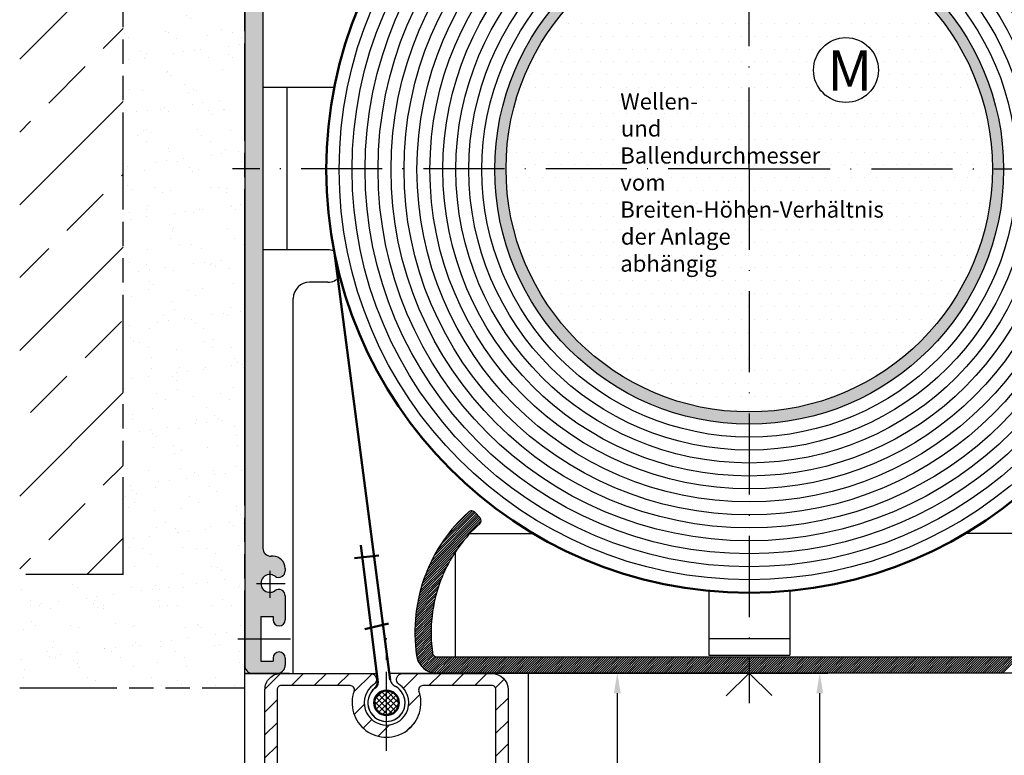
# Model space of a CAD drawing. Units: millimetres. Extents: x 376 to 837, y 611 to 2381.
# Drawn here: x 410 to 532, y 1910 to 2001 of the extents above; entities that cross this region are included whole.
import ezdxf

# ---------------------------------------------------------------- set-up
doc = ezdxf.new("R2010")
doc.units = ezdxf.units.MM
for name, pattern in [('AM_DIN_G_W050', [13.75, 9.75, -1.5, 1, -1.5]), ('AM_ISO08W050', [18, 12, -1.5, 3, -1.5]), ('AM_ISO09W050', [22.5, 12, -1.5, 3, -1.5, 3, -1.5]), ('GEN3', [6.25, 5, -1.25]), ('GEN7', [15, 10, -2.5, 0, -2.5])]:
    doc.linetypes.add(name, pattern=pattern)
for name, color, linetype in [('002937-0', 7, 'Continuous'), ('002937-5', 3, 'Continuous'), ('002942-7', 4, 'GEN7'), ('010344-5', 3, 'Continuous'), ('010344-8', 1, 'Continuous'), ('01427J-0', 7, 'Continuous'), ('01450J-0', 7, 'Continuous'), ('01452J-0', 7, 'Continuous'), ('01467J-0', 7, 'Continuous'), ('02938-0', 7, 'Continuous'), ('02943-0', 7, 'Continuous'), ('10146-0', 7, 'Continuous'), ('10147-0', 7, 'Continuous'), ('10147-7', 4, 'GEN7'), ('10213-0', 7, 'Continuous'), ('10213-3', 6, 'GEN3')]:
    doc.layers.add(name, color=color, linetype=linetype)
for name, color, linetype, lineweight in [('AM_0', 7, 'Continuous', 50), ('AM_11', 3, 'AM_ISO09W050', 25), ('AM_4', 3, 'Continuous', 25), ('AM_5', 3, 'Continuous', 25), ('AM_7', 4, 'AM_ISO08W050', 25), ('AM_8', 1, 'Continuous', 25)]:
    doc.layers.add(name, color=color, linetype=linetype, lineweight=lineweight)
doc.styles.get("Standard").update_dxf_attribs({"font": 'isocp.shx'})

msp = doc.modelspace()

# ---------------------------------------------------------------- hatches: boundary and pattern name
h = msp.add_hatch()
h.set_pattern_fill('_USER', color=1, scale=2, angle=45, style=0, pattern_type=0)
h.set_pattern_definition([(45, (-135.9292627646348, 1638.77285330017), (-1.414213562373094, 1.414213562373094), [])])
h.paths.add_polyline_path([(453.8533327517921, 1918.709182613454, 0.7342378347435852), (453.4247613232205, 1920.074671468441), (442.4247613232203, 1920.07467146844, 0.4142135623730951), (440.4247613232205, 1918.074671468439), (440.4247613232223, 1895.412643955869, 0.3639702342661808), (442.0774649678882, 1893.443028449846), (452.6316815661489, 1891.582035303329, 0.0436609429087625), (452.7185056549829, 1891.574439179835), (453.2247613232216, 1891.574439179836, 0.414213562372829), (453.8247613232218, 1892.174439179835), (453.8247613232218, 1892.474439179835, 0.4142135623728287), (453.2247613232216, 1893.074439179836), (452.6747613232211, 1893.074439179836), (452.6747613232211, 1894.574439179836), (458.1747613232212, 1894.574439179836), (458.1747613232212, 1893.074439179836), (457.6247613232212, 1893.074439179836, 0.4142135623728287), (457.0247613232218, 1892.474439179836), (457.0247613232218, 1892.174439179836, 0.414213562372829), (457.6247613232212, 1891.574439179836), (458.1310169914599, 1891.574439179836, 0.0436609429087592), (458.2178410802938, 1891.582035303329), (468.7720576785517, 1893.443028449844, 0.36397023426643), (470.4247613232213, 1895.412643955869), (470.4247613232205, 1918.074671468439, 0.4142135623730951), (468.4247613232201, 1920.074671468439), (457.4247613232205, 1920.074671468441, 0.7342378347434602), (456.9961898946488, 1918.709182613454, -3.186140661634333)])
h.paths.add_polyline_path([(451.4303146046581, 1917.903905013359, 1.427360350481519), (459.4192080417824, 1917.903905013358, -0.5204023242571953), (459.8891429498491, 1918.574671468439), (468.4247613232249, 1918.574671468439, -0.4142135623731699), (468.9247613232248, 1918.074671468439), (468.9247613232232, 1910.702390145173), (468.9247613232212, 1895.412643955869, -0.3639702342659629), (468.5115854120526, 1894.920240079364), (460.2615854120553, 1893.465542488515, -0.4663076581575581), (459.6747613232213, 1893.957946365024), (459.6747613232213, 1895.574439179836, 0.4142135623730951), (459.1747613232213, 1896.074439179836), (451.6747613232213, 1896.074439179836, 0.4142135623730951), (451.1747613232213, 1895.574439179836), (451.1747613232213, 1893.957946365024, -0.466307658155074), (450.5879372343883, 1893.465542488518), (442.3379372343898, 1894.920240079364, -0.3639702342659323), (441.9247613232232, 1895.412643955869), (441.9247613232205, 1897.702390145173), (441.9247613232191, 1918.07467146844, -0.4142135623731449), (442.4247613232191, 1918.574671468441), (450.9603796965913, 1918.574671468441, -0.520402324256324)], flags=16)
at = {"layer": 'AM_8'}
h = msp.add_hatch(dxfattribs=at)
h.set_pattern_fill('AR-SAND', color=256, scale=0.1)
h.set_pattern_definition([(37.5, (0, 0), (-0.1600031295984046, 4.89413237329342), [0, -3.860799999999997, 0, -4.318, 0, -4.1275]), (7.499999999999999, (0, 0), (4.495232831380026, 7.168251005683542), [0, -2.0828, 0, -3.4798, 0, -1.333499999999999]), (327.5, (-3.1242, 0), (7.909923702414577, 0.0143718467854576), [0, -1.27, 0, -4.572, 0, -5.968999999999997]), (317.5, (-3.1242, 0), (7.635564524722973, 2.229293232572163), [0, -0.635, 0, -2.997199999999999, 0, -3.428999999999998])])
h.paths.add_polyline_path([(437.9246887816941, 2035.57467146844), (437.9246887842703, 2059.561746286231), (422.9246887842751, 2059.561746286231), (422.9246887842752, 2016.338906809396), (437.9246887816941, 2016.338906809396)])
h.paths.add_polyline_path([(437.924688784272, 2007.338906809396), (422.9246887842752, 2007.338906809396), (422.9246887842758, 1932.277622414181), (410.16545381308, 1932.277622414181), (410.16545381308, 1918.284782730357), (437.9246887842748, 1918.284782730357)])
h = msp.add_hatch(color=256, dxfattribs=at)
edge = h.paths.add_edge_path()
edge.add_arc((440.8690932034978, 2031.124671468441), 0.9999999999999662, 278.7890975085474, 293.9284545181479)
edge.add_line((441.2746887816943, 2030.210618829395), (441.2746887816943, 2032.305007470672))
edge.add_arc((440.7867030003353, 2031.432155892687), 1.000000000000005, 60.79172141140786, 76.56310985113025)
edge.add_arc((441.274688781695, 2033.474671468439), 1.10000000000054, 179.9999999999675, 256.56310985112907, ccw=False)
edge.add_line((440.1746887816945, 2033.47467146844), (437.9246887842753, 2033.47467146844))
edge.add_line((437.9246887842753, 2033.47467146844), (437.9246887842751, 1982.32467146844))
edge.add_line((437.9246887842751, 1982.32467146844), (440.1746887816949, 1982.32467146844))
edge.add_line((440.1746887816949, 1982.32467146844), (440.1746887816941, 2029.148156519702))
edge.add_arc((441.1746887816943, 2029.148156519702), 1, 98.78909750856019, 180, ccw=False)
edge = h.paths.add_edge_path()
edge.add_arc((472.0921165394837, 2005.867733181189), 12.963, 145.5693472714346, 179.0463597224078)
h = msp.add_hatch(color=256, dxfattribs=at)
edge = h.paths.add_edge_path()
edge.add_arc((500.1746887816941, 1982.215416351911), 31.39074488347171, 90, 270)
edge.add_line((500.1746887816941, 1950.82467146844), (500.1746887816941, 1952.32467146844))
edge.add_arc((500.1746887816941, 1982.32467146844), 30, 90, 270, ccw=False)
edge.add_line((500.1746887816941, 2012.32467146844), (500.1746887816941, 2013.606161235383))
h = msp.add_hatch(color=256, dxfattribs=at)
edge = h.paths.add_edge_path()
edge.add_arc((500.1746887816941, 1982.215416351911), 31.39074488347171, 270, 450)
edge.add_line((500.1746887816941, 2013.606161235383), (500.1746887816941, 2012.32467146844))
edge.add_arc((500.1746887816941, 1982.32467146844), 30, -90, 90, ccw=False)
edge.add_line((500.1746887816941, 1952.32467146844), (500.1746887816941, 1950.82467146844))
h = msp.add_hatch(dxfattribs=at)
h.set_pattern_fill('DOTS', color=256)
h.set_pattern_definition([(0, (0, 0), (0.79375, 1.587499999999999), [0, -1.587499999999999])])
h.paths.add_polyline_path([(500.1746887816941, 2012.32467146844, 0.4142135623730951), (470.174688781694, 1982.32467146844), (500.1746887816941, 1982.32467146844)])
h.paths.add_polyline_path([(500.1746887816941, 2012.32467146844), (500.1746887816941, 1982.32467146844), (530.174688781694, 1982.32467146844, 0.4142135623730951)])
h.paths.add_polyline_path([(516.1107961960714, 1994.495590682692, -1), (508.1107961960714, 1994.495590682692, -1)], flags=16)
h.paths.add_polyline_path([(530.174688781694, 1982.32467146844), (500.1746887816941, 1982.32467146844), (500.1746887816941, 1952.32467146844, 0.4142135623730951)])
h.paths.add_polyline_path([(500.1746887816941, 1982.32467146844), (470.174688781694, 1982.32467146844, 0.4142135623730951), (500.1746887816941, 1952.32467146844)])
h.paths.add_polyline_path([(509.4398273044823, 1991.066240525166), (514.6898273044825, 1991.066240525166), (514.6898273044825, 1997.816240525166), (509.4398273044823, 1997.816240525166)], flags=24)
h = msp.add_hatch(color=256, dxfattribs=at)
edge = h.paths.add_edge_path()
edge.add_line((442.4892706332816, 1932.020248194704), (442.5496887816944, 1932.055130628954))
edge.add_arc((442.1746887816943, 1932.704649681793), 0.7499999999999877, 300.0000000000005, 359.9999999999978)
edge.add_line((442.9246887816945, 1932.704649681793), (442.9246887816945, 1933.02467146844))
edge.add_arc((441.4246887816942, 1933.02467146844), 1.5, 0, 90)
edge.add_line((441.4246887816942, 1934.52467146844), (441.1746887816943, 1934.52467146844))
edge.add_arc((441.1746887816947, 1935.524671468439), 0.9999999999996587, 179.9999999999675, 269.99999999996743, ccw=False)
edge.add_line((440.1746887816951, 1935.52467146844), (440.1746887816949, 1982.32467146844))
edge.add_line((440.1746887816949, 1982.32467146844), (437.9246887842751, 1982.32467146844))
edge.add_line((437.9246887842751, 1982.32467146844), (437.9246887842748, 1924.32467146844))
edge.add_line((437.9246887842748, 1924.32467146844), (439.9246887816941, 1924.32467146844))
edge.add_line((439.9246887816943, 1924.32467146844), (439.9246887816943, 1927.07467146844))
edge.add_line((439.9246887816943, 1927.07467146844), (441.4246887816942, 1927.07467146844))
edge.add_line((441.4246887816942, 1927.07467146844), (441.4246887816942, 1926.67467146844))
edge.add_arc((442.1746887816943, 1926.67467146844), 0.75, 180, 360)
edge.add_line((442.9246887816945, 1926.67467146844), (442.9246887816951, 1929.644693255087))
edge.add_arc((442.1746887816949, 1929.644693255087), 0.75, 0, 60)
edge.add_line((442.5496887816946, 1930.294212307926), (442.4892706332816, 1930.329094742176))
edge.add_arc((442.1142706332816, 1929.679575689337), 0.7499999999999916, 59.99999999999461, 126.0834655781605)
edge.add_arc((441.0246887816946, 1931.17467146844), 1.099999999999903, 53.91653442183332, 306.08346557811535, ccw=False)
edge.add_arc((442.1142706332823, 1932.669767247543), 0.7499999999999322, 233.9165344218856, 299.9999999999849)
h = msp.add_hatch(color=256, dxfattribs=at)
edge = h.paths.add_edge_path()
edge.add_line((438.9246887816943, 1920.07467146844), (441.9246887816943, 1920.07467146844))
edge.add_arc((441.9246887816943, 1921.07467146844), 1, 270, 360)
edge.add_line((442.9246887816945, 1921.07467146844), (442.9246887816945, 1921.97467146844))
edge.add_arc((442.1746887816943, 1921.97467146844), 0.75, 0, 180)
edge.add_line((441.4246887816942, 1921.97467146844), (441.4246887816942, 1921.57467146844))
edge.add_line((441.4246887816942, 1921.57467146844), (439.9246887816943, 1921.57467146844))
edge.add_line((439.9246887816943, 1921.57467146844), (439.9246887816943, 1924.32467146844))
edge.add_line((439.9246887816943, 1924.32467146844), (437.9246887842748, 1924.32467146844))
edge.add_line((437.9246887842748, 1924.32467146844), (437.9246887842748, 1921.074599628843))
edge.add_arc((438.9246887816943, 1921.07467146844), 1, 180.0041161057061, 270)

# ---------------------------------------------------------------- linework, layer by layer
for p, q in [((440.1746887816941, 2029.148156519702), (440.1746887816951, 1935.52467146844)), ((443.9246887816953, 1920.07467146844), (443.9246887816953, 1966.32467146844)), ((466.3767613267419, 1939.921361453012), (466.9714707007845, 1939.247024407551)), ((463.9246887816931, 1922.124498756348), (463.9246887816929, 1935.071247941541)), ((461.6062532510538, 1922.124498756349), (479.174688781694, 1922.124498756349)), ((479.174688781694, 1922.124498756349), (513.1746887816931, 1922.124498756349)), ((513.1746887816935, 1922.124498756349), (521.1746887816939, 1922.124498756349)), ((521.174688781694, 1922.124498756349), (549.8246887816892, 1922.124498756349)), ((440.7748471428783, 1920.07467146844), (454.2376995539438, 1920.07467146844)), ((440.7748471428783, 1920.07467146844), (443.4429346182461, 1920.07467146844)), ((443.4429346182461, 1920.07467146844), (440.7748471428783, 1920.07467146844)), ((443.4429346182461, 1920.07467146844), (440.7748471428783, 1920.07467146844)), ((472.924688781694, 1920.07467146844), (455.7873739808838, 1920.07467146844)), ((459.481432846756, 1920.07467146844), (462.9246887816951, 1920.07467146844)), ((555.9267613267453, 1920.12449875635), (461.6062532510538, 1920.12449875635)), ((450.9603796965913, 1918.574671468441), (442.4247613232191, 1918.574671468441)), ((468.4247613232249, 1918.574671468439), (459.8891429498491, 1918.574671468439)), ((441.9247613232191, 1918.07467146844), (441.9247613232228, 1895.412643955869)), ((468.9247613232232, 1910.702390145173), (468.9247613232248, 1918.074671468439)), ((441.9247613232188, 1914.269785354116), (441.9247613232212, 1910.702390145172)), ((468.9247613232212, 1895.412643955869), (468.9247613232232, 1910.702390145173))]:
    msp.add_line(p, q)
at = {"linetype": 'ByBlock'}
msp.add_line((437.9246887816941, 1920.07467146844), (440.7748471428783, 1920.07467146844), dxfattribs=at)
msp.add_lwpolyline([(440.4247613232223, 1895.412643955869), (440.4247613232205, 1918.074671468439, -0.4142135623730951), (442.4247613232203, 1920.07467146844), (453.4247613232205, 1920.074671468441, -0.7342378347435852), (453.8533327517921, 1918.709182613454, 3.186140661634615), (456.9961898946488, 1918.709182613454, -0.7342378347432984), (457.4247613232205, 1920.074671468441), (468.4247613232201, 1920.074671468439, -0.4142135623730951), (470.4247613232205, 1918.074671468439), (470.4247613232213, 1895.412643955869, -0.36397023426643)], format="xyb")
for centre, radius in [((500.1746887816941, 1982.215416351911), 31.39074488347171), ((500.1746887816941, 1982.32467146844), 30)]:
    msp.add_circle(centre, radius)
for centre, radius, start, end in [((445.9246887816954, 1966.32467146844), 2, 90, 180), ((478.9267613267453, 1925.124498756353), 20.00000000000296, 132.0750220508543, 158.8992736330888), ((465.9267613267418, 1939.524498756352), 0.6000000000012454, 41.40962210933682, 132.0750220509163), ((466.5964707007845, 1938.916305493668), 0.5000000000000667, 311.7976732244244, 41.40962210928381), ((478.9267613267453, 1925.124498756352), 18.00000000000299, 131.7976732244176, 156.4212216834866), ((478.9267613267453, 1925.124498756353), 20.00000000000296, 158.8992736330888, 188.2132107017495), ((478.9267613267453, 1925.124498756352), 18.00000000000299, 156.4212216834866, 158.8992736330621), ((478.9267613267453, 1925.124498756352), 18.00000000000299, 158.8992736330621, 188.2132107017495), ((461.6062532510548, 1922.62449875635), 2.499999999999772, 188.2132107017362, 255.3670526511487), ((461.6062532510548, 1922.62449875635), 0.5000000000008396, 188.2132107017362, 248.5661909279102), ((461.6062532510548, 1922.62449875635), 0.5000000000008396, 248.5661909279102, 269.9999999998958), ((461.6062532510548, 1922.62449875635), 2.499999999999772, 255.3670526511566, 256.0884395134282), ((461.6062532510548, 1922.62449875635), 2.499999999999772, 256.0884395134282, 270), ((442.4247613232191, 1918.07467146844), 0.5, 90, 180.000000000013), ((450.9603796965913, 1918.07467146844), 0.5000000000004265, 340.0297052151706, 90), ((455.4246887816931, 1916.45239014517), 2.300000000000018, 128.4785441730456, 63.7836589198364), ((455.4247613232205, 1916.45239014517), 2.300000000000018, 128.4785441730456, 67.47408311401588), ((456.8825025170617, 1919.412927108794), 1, 187.4558493722354, 243.7836589198364), ((459.8891429498482, 1918.074671468439), 0.4999999999995455, 89.9999999998567, 199.970294784678), ((468.4247613232249, 1918.074671468439), 0.5, 359.999999999987, 90), ((455.4247613232202, 1916.452390145172), 4.249999999999879, 160.0297052151694, 19.97029478483052)]:
    msp.add_arc(centre, radius, start, end)
at = {"layer": '002937-5', "transparency": 16777216}
for p, q in [((470.924761323222, 1920.124671468434), (509.8847849896854, 1920.124671468434)), ((508.8847849896851, 1805.474873540336), (508.8847849896851, 1917.624671468434))]:
    msp.add_line(p, q, dxfattribs=at)
msp.add_solid([(508.4681183230187, 1917.624671468434), (509.3014516563521, 1917.624671468434), (508.8847849896851, 1920.124671468434)], dxfattribs=at)
at = {"layer": '002942-7'}
for q in [(500.1746887816941, 2046.756664145553), (436.4271348002001, 1982.32467146844), (500.1746887816941, 1918.541322728992), (563.9222427631883, 1982.32467146844)]:
    msp.add_line((500.1746887816941, 1982.32467146844), q, dxfattribs=at)
at = {"layer": '010344-5'}
msp.add_line((440.1746887816941, 1994.82467146844), (440.1746887816941, 1969.82467146844), dxfattribs=at)
at = {"layer": '010344-8'}
for p, q in [((460.1341263987012, 1931.968245717001), (467.0962722440683, 1938.930391562368)), ((460.306014067638, 1932.422976098413), (467.0365967046476, 1939.153558735422)), ((460.5000430075635, 1932.899847750813), (466.9132433144612, 1939.313048057711)), ((460.7207002427752, 1933.403347698499), (466.7806955920894, 1939.463343047814)), ((460.9743126058857, 1933.939802774084), (466.6481478697185, 1939.613638037917)), ((461.2703231490177, 1934.518656029691), (466.5156001473476, 1939.763933028021)), ((461.6240018794076, 1935.155177472555), (466.3830524249767, 1939.914228018125)), ((462.0632555023523, 1935.877273807975), (466.228871599482, 1940.042889905105)), ((462.6513178182665, 1936.748178836363), (466.020301428229, 1940.117162446325)), ((463.6340320080186, 1938.013735738589), (465.7004966513635, 1940.080200381935)), ((459.9810593885424, 1931.532335994369), (465.1100299804855, 1936.661306586312)), ((459.8442729019518, 1931.112706795302), (464.1857284606238, 1935.454162353974)), ((459.7217716411313, 1930.707362822008), (463.63618524876, 1934.621776429636)), ((459.5135103349697, 1929.933416090897), (462.901390460632, 1933.321296216559)), ((459.6119538811207, 1930.314702349522), (463.2280827854008, 1933.930831253802)), ((459.2763844842061, 1928.847762102709), (462.1982910976623, 1931.769668716165)), ((459.346571463928, 1929.200791794906), (462.398232205678, 1932.252452536656)), ((459.4253542139768, 1929.56241725743), (462.629608220743, 1932.766671264196)), ((459.1111455112486, 1927.833994992328), (461.7350542852891, 1930.457903766368)), ((459.1592141404658, 1928.16490633402), (461.8704127722899, 1930.876104965844)), ((459.2141251133667, 1928.502660019395), (462.0237728341971, 1931.312307740225)), ((459.0037884477307, 1926.878109791386), (461.4152821661153, 1929.28960350977)), ((459.0338053062167, 1927.190969362347), (461.5091993387598, 1929.666363394889)), ((459.0694739764074, 1927.509480745012), (461.6152822675596, 1930.055289036164)), ((458.9446603230397, 1925.970453529271), (461.19508196125, 1928.220875167482)), ((458.959484882029, 1926.268120800736), (461.2591751849056, 1928.567811103612)), ((458.9791091724848, 1926.570587803665), (461.3322853914903, 1928.92376402267)), ((458.9267717939722, 1925.10403686278), (461.0500070273316, 1927.22727209614)), ((458.9285053123586, 1925.388613093642), (461.0910912925311, 1927.551199073814)), ((458.9290272203146, 1924.823449576647), (461.0155316184568, 1926.90995397479)), ((458.9344040243455, 1925.677354518102), (461.1392659041255, 1927.882216397882)), ((458.9351096631046, 1924.546689306963), (460.9872414427997, 1926.598821086658)), ((458.9448699493953, 1924.273606880779), (460.9647614409308, 1926.293498372314)), ((458.9581703112314, 1924.004064530141), (460.9477576599756, 1925.993651878886)), ((458.9748832152052, 1923.737934721639), (460.9359312131537, 1925.698982719588)), ((458.9948903433934, 1923.475099137354), (460.9290133398871, 1925.409222133848)), ((459.018081702404, 1923.21544778389), (460.9267613305716, 1925.124127412057)), ((459.0443548413404, 1922.958878210351), (460.9289551376726, 1924.843478506683)), ((459.0736141628457, 1922.705294819382), (460.9353945367681, 1924.567075193305)), ((459.105770314002, 1922.454608258063), (460.9458967320905, 1924.294734676152)), ((459.1413092484783, 1922.207304480065), (460.9602943242433, 1924.026289555829)), ((459.1920439515511, 1921.975196470664), (460.9784335752283, 1923.761586094341)), ((459.2602689666199, 1921.760578773257), (461.00017291922, 1923.500482725857)), ((459.343673155882, 1921.561140250045), (461.0253816777825, 1923.242848771946)), ((459.4407084196468, 1921.375332801336), (461.0539389462239, 1922.988563327912)), ((459.5503307819702, 1921.202112451185), (461.0857326239831, 1922.737514293197)), ((459.6718574851466, 1921.040796441886), (461.1238991544468, 1922.492838111186)), ((459.8048864909418, 1920.890982735206), (461.220405916775, 1922.30650216104)), ((459.9492536688607, 1920.75250720065), (461.3769338390626, 1922.180187370852)), ((460.1050162704606, 1920.625427089776), (461.6040926054463, 1922.124503424761)), ((460.2724586318031, 1920.510026738644), (461.8869306495088, 1922.124498756349)), ((460.4521214821684, 1920.406846876534), (462.1697733619837, 1922.124498756349)), ((460.6448623067747, 1920.316744988666), (462.4526160744583, 1922.124498756349)), ((460.8519639479871, 1920.241003917404), (462.7354587869333, 1922.124498756349)), ((461.0753281918372, 1920.18152544878), (463.0183014994065, 1922.124498756349)), ((461.3178367551083, 1920.141191299575), (463.301144211882, 1922.124498756349)), ((461.5840852106914, 1920.124597042685), (463.5839869243564, 1922.124498756349)), ((461.8668296368309, 1920.12449875635), (463.8668296368313, 1922.124498756349)), ((462.1496723493063, 1920.124498756349), (464.1496723493061, 1922.124498756349)), ((462.4325150617803, 1920.12449875635), (464.4325150617808, 1922.12449875635)), ((462.7153577742546, 1920.12449875635), (464.7153577742551, 1922.12449875635)), ((462.9982004867305, 1920.12449875635), (464.9982004867299, 1922.124498756349)), ((463.2810431992044, 1920.12449875635), (465.281043199204, 1922.124498756349)), ((463.5638859116784, 1920.124498756349), (465.5638859116786, 1922.124498756349)), ((463.8467286241533, 1920.12449875635), (465.8467286241537, 1922.12449875635)), ((464.1295713366281, 1920.12449875635), (466.1295713366286, 1922.124498756349)), ((464.412414049103, 1920.12449875635), (466.4124140491026, 1922.124498756349)), ((464.6952567615772, 1920.12449875635), (466.695256761577, 1922.124498756349)), ((464.9780994740519, 1920.124498756349), (466.9780994740515, 1922.124498756349)), ((465.2609421865265, 1920.12449875635), (467.2609421865264, 1922.124498756349)), ((465.5437848990017, 1920.12449875635), (467.5437848990013, 1922.124498756349)), ((465.8266276114757, 1920.124498756349), (467.8266276114761, 1922.124498756349)), ((466.1094703239506, 1920.12449875635), (468.1094703239502, 1922.12449875635)), ((466.3923130364253, 1920.12449875635), (468.3923130364258, 1922.12449875635)), ((466.6751557488995, 1920.12449875635), (468.6751557488993, 1922.124498756349)), ((466.957998461375, 1920.12449875635), (468.9579984613741, 1922.124498756349)), ((467.240841173849, 1920.12449875635), (469.2408411738483, 1922.124498756349)), ((467.5236838863233, 1920.12449875635), (469.5236838863236, 1922.124498756349)), ((467.8065265987986, 1920.12449875635), (469.8065265987978, 1922.124498756349)), ((468.0893693112729, 1920.12449875635), (470.0893693112736, 1922.124498756349)), ((468.3722120237471, 1920.124498756349), (470.3722120237478, 1922.124498756349)), ((468.6550547362221, 1920.12449875635), (470.6550547362218, 1922.124498756349)), ((468.9378974486968, 1920.12449875635), (470.9378974486972, 1922.124498756351)), ((469.2207401611715, 1920.12449875635), (471.2207401611713, 1922.124498756349)), ((469.5035828736457, 1920.124498756349), (471.5035828736461, 1922.124498756349)), ((469.7864255861203, 1920.124498756349), (471.7864255861207, 1922.124498756349)), ((470.0692682985947, 1920.124498756349), (472.0692682985951, 1922.124498756349)), ((470.3521110110703, 1920.12449875635), (472.3521110110699, 1922.124498756349)), ((470.6349537235444, 1920.12449875635), (472.6349537235448, 1922.12449875635)), ((470.9177964360185, 1920.124498756349), (472.9177964360185, 1922.124498756349)), ((471.200639148494, 1920.124498756351), (473.2006391484935, 1922.12449875635)), ((471.4834818609682, 1920.12449875635), (473.4834818609686, 1922.124498756349)), ((471.7663245734437, 1920.12449875635), (473.7663245734431, 1922.124498756349)), ((472.0491672859178, 1920.12449875635), (474.0491672859182, 1922.124498756349)), ((472.3320099983919, 1920.124498756349), (474.3320099983923, 1922.124498756349)), ((472.6148527108663, 1920.12449875635), (474.6148527108664, 1922.12449875635)), ((472.8976954233417, 1920.12449875635), (474.8976954233413, 1922.124498756349)), ((473.1805381358156, 1920.12449875635), (475.1805381358159, 1922.124498756349)), ((473.4633808482906, 1920.124498756349), (475.4633808482902, 1922.124498756349)), ((473.7462235607653, 1920.124498756349), (475.7462235607656, 1922.124498756349)), ((474.0290662732395, 1920.12449875635), (476.02906627324, 1922.12449875635)), ((474.3119089857152, 1920.12449875635), (476.3119089857148, 1922.124498756349)), ((474.5947516981892, 1920.12449875635), (476.5947516981889, 1922.124498756349)), ((474.8775944106633, 1920.12449875635), (476.8775944106635, 1922.124498756349)), ((475.1604371231382, 1920.12449875635), (477.1604371231378, 1922.124498756349)), ((475.443279835613, 1920.12449875635), (477.4432798356134, 1922.124498756349)), ((475.7261225480871, 1920.124498756349), (477.7261225480876, 1922.124498756349)), ((476.0089652605621, 1920.12449875635), (478.0089652605616, 1922.124498756349)), ((476.2918079730368, 1920.12449875635), (478.2918079730372, 1922.124498756351)), ((476.5746506855114, 1920.12449875635), (478.5746506855113, 1922.124498756349)), ((476.8574933979864, 1920.12449875635), (478.857493397986, 1922.124498756349)), ((477.1403361104602, 1920.124498756349), (479.1403361104611, 1922.124498756349)), ((477.423178822935, 1920.124498756349), (479.4231788229351, 1922.124498756349)), ((477.7060215354102, 1920.12449875635), (479.7060215354098, 1922.124498756349)), ((477.9888642478844, 1920.12449875635), (479.9888642478848, 1922.12449875635)), ((478.2717069603586, 1920.124498756349), (480.2717069603593, 1922.124498756349)), ((478.5545496728338, 1920.12449875635), (480.5545496728335, 1922.124498756349)), ((478.837392385308, 1920.124498756349), (480.8373923853085, 1922.124498756349)), ((479.120235097783, 1920.12449875635), (481.1202350977828, 1922.124498756349)), ((479.4030778102576, 1920.12449875635), (481.4030778102575, 1922.124498756349)), ((479.6859205227318, 1920.124498756349), (481.6859205227323, 1922.124498756349)), ((479.9687632352073, 1920.12449875635), (481.9687632352065, 1922.12449875635)), ((480.2516059476816, 1920.12449875635), (482.2516059476813, 1922.124498756349)), ((480.5344486601561, 1920.12449875635), (482.5344486601562, 1922.124498756349)), ((480.8172913726306, 1920.124498756349), (482.8172913726303, 1922.124498756349)), ((481.1001340851048, 1920.124498756349), (483.1001340851051, 1922.124498756349)), ((481.3829767975796, 1920.12449875635), (483.3829767975799, 1922.12449875635)), ((481.6658195100551, 1920.12449875635), (483.6658195100548, 1922.124498756349)), ((481.9486622225293, 1920.12449875635), (483.9486622225298, 1922.124498756349)), ((482.2315049350033, 1920.124498756349), (484.2315049350032, 1922.124498756349)), ((482.5143476474789, 1920.12449875635), (484.5143476474785, 1922.124498756349)), ((482.797190359953, 1920.12449875635), (484.7971903599528, 1922.124498756349)), ((483.0800330724279, 1920.12449875635), (485.0800330724281, 1922.124498756349)), ((483.3628757849026, 1920.124498756349), (485.3628757849022, 1922.124498756349)), ((483.6457184973768, 1920.12449875635), (485.6457184973772, 1922.12449875635)), ((483.9285612098513, 1920.12449875635), (485.9285612098513, 1922.124498756349)), ((484.2114039223266, 1920.12449875635), (486.2114039223262, 1922.124498756349)), ((484.4942466348005, 1920.124498756349), (486.4942466348003, 1922.124498756349)), ((484.777089347275, 1920.124498756349), (486.777089347275, 1922.124498756349)), ((485.05993205975, 1920.12449875635), (487.05993205975, 1922.12449875635)), ((485.3427747722243, 1920.12449875635), (487.3427747722248, 1922.124498756349)), ((485.6256174846996, 1920.12449875635), (487.625617484699, 1922.124498756349)), ((485.9084601971736, 1920.12449875635), (487.9084601971731, 1922.124498756349)), ((486.1913029096482, 1920.124498756349), (488.1913029096478, 1922.124498756349)), ((486.474145622123, 1920.12449875635), (488.4741456221227, 1922.124498756349)), ((486.7569883345985, 1920.12449875635), (488.7569883345974, 1922.124498756349)), ((487.039831047072, 1920.124498756349), (489.0398310470725, 1922.124498756349)), ((487.3226737595468, 1920.124498756349), (489.3226737595465, 1922.124498756349)), ((487.6055164720217, 1920.124498756349), (489.6055164720212, 1922.124498756349)), ((487.8883591844961, 1920.12449875635), (489.8883591844956, 1922.124498756349)), ((488.1712018969713, 1920.12449875635), (490.1712018969708, 1922.124498756349)), ((488.4540446094455, 1920.12449875635), (490.4540446094449, 1922.124498756349)), ((488.7368873219196, 1920.12449875635), (490.73688732192, 1922.124498756349)), ((489.0197300343951, 1920.12449875635), (491.0197300343944, 1922.124498756349)), ((489.3025727468693, 1920.12449875635), (491.3025727468698, 1922.124498756349)), ((489.5854154593437, 1920.124498756349), (491.585415459343, 1922.124498756349)), ((489.8682581718187, 1920.12449875635), (491.8682581718183, 1922.124498756349)), ((490.1511008842931, 1920.12449875635), (492.1511008842926, 1922.124498756349)), ((490.4339435967679, 1920.12449875635), (492.4339435967676, 1922.124498756349)), ((490.7167863092424, 1920.124498756349), (492.7167863092424, 1922.124498756349)), ((490.9996290217167, 1920.124498756349), (492.999629021717, 1922.124498756349)), ((491.2824717341917, 1920.124498756349), (493.2824717341913, 1922.124498756349)), ((491.5653144466666, 1920.12449875635), (493.5653144466662, 1922.124498756349)), ((491.8481571591406, 1920.12449875635), (493.8481571591402, 1922.124498756349)), ((492.1309998716152, 1920.124498756349), (494.1309998716151, 1922.124498756349)), ((492.4138425840903, 1920.124498756351), (494.41384258409, 1922.12449875635)), ((492.6966852965644, 1920.12449875635), (494.6966852965648, 1922.124498756349)), ((492.9795280090401, 1920.12449875635), (494.9795280090395, 1922.124498756349)), ((493.2623707215141, 1920.12449875635), (495.2623707215137, 1922.124498756349)), ((493.5452134339882, 1920.124498756349), (495.5452134339878, 1922.124498756349)), ((493.8280561464627, 1920.12449875635), (495.8280561464627, 1922.124498756349)), ((494.1108988589383, 1920.12449875635), (496.1108988589375, 1922.124498756349)), ((494.3937415714121, 1920.12449875635), (496.3937415714124, 1922.124498756349)), ((494.6765842838868, 1920.124498756349), (496.6765842838865, 1922.124498756349)), ((494.9594269963616, 1920.124498756349), (496.959426996362, 1922.124498756349)), ((495.2422697088358, 1920.12449875635), (497.2422697088354, 1922.124498756349)), ((495.5251124213113, 1920.12449875635), (497.525112421311, 1922.124498756349)), ((495.8079551337856, 1920.12449875635), (497.8079551337851, 1922.124498756349)), ((496.0907978462598, 1920.12449875635), (498.0907978462598, 1922.124498756349)), ((496.3736405587343, 1920.124498756349), (498.3736405587342, 1922.124498756349)), ((496.6564832712093, 1920.12449875635), (498.6564832712097, 1922.124498756349)), ((496.9393259836841, 1920.12449875635), (498.9393259836838, 1922.124498756349)), ((497.2221686961587, 1920.12449875635), (499.2221686961581, 1922.124498756349)), ((497.5050114086331, 1920.12449875635), (499.5050114086335, 1922.124498756351)), ((497.7878541211078, 1920.12449875635), (499.7878541211077, 1922.124498756349)), ((498.0706968335832, 1920.12449875635), (500.0706968335828, 1922.124498756349)), ((498.3535395460569, 1920.124498756349), (500.3535395460573, 1922.124498756349)), ((498.6363822585317, 1920.124498756349), (500.6363822585313, 1922.124498756349)), ((498.9192249710065, 1920.12449875635), (500.9192249710061, 1922.124498756349)), ((499.2020676834811, 1920.12449875635), (501.2020676834812, 1922.12449875635)), ((499.4849103959551, 1920.124498756349), (501.4849103959551, 1922.124498756349)), ((499.7677531084303, 1920.12449875635), (501.7677531084299, 1922.124498756349)), ((500.0505958209044, 1920.124498756349), (502.0505958209048, 1922.124498756349)), ((500.3334385333795, 1920.12449875635), (502.3334385333793, 1922.124498756349)), ((500.616281245854, 1920.12449875635), (502.6162812458543, 1922.124498756349)), ((500.8991239583283, 1920.124498756349), (502.899123958329, 1922.124498756349)), ((501.1819666708036, 1920.124498756351), (503.1819666708028, 1922.12449875635)), ((501.4648093832779, 1920.12449875635), (503.4648093832776, 1922.124498756349)), ((501.7476520957528, 1920.12449875635), (503.7476520957526, 1922.124498756349)), ((502.0304948082271, 1920.124498756349), (504.0304948082266, 1922.124498756349)), ((502.3133375207014, 1920.124498756349), (504.3133375207019, 1922.124498756349)), ((502.5961802331758, 1920.12449875635), (504.5961802331763, 1922.12449875635)), ((502.8790229456514, 1920.12449875635), (504.879022945651, 1922.124498756349)), ((503.1618656581256, 1920.12449875635), (505.1618656581259, 1922.12449875635)), ((503.4447083705996, 1920.124498756349), (505.4447083705997, 1922.124498756349)), ((503.7275510830752, 1920.12449875635), (505.7275510830748, 1922.124498756349)), ((504.0103937955493, 1920.12449875635), (506.0103937955497, 1922.124498756349)), ((504.2932365080242, 1920.12449875635), (506.2932365080244, 1922.124498756349)), ((504.576079220499, 1920.12449875635), (506.5760792204985, 1922.124498756349)), ((504.8589219329731, 1920.12449875635), (506.8589219329735, 1922.124498756351)), ((505.1417646454476, 1920.124498756349), (507.1417646454476, 1922.124498756348)), ((505.4246073579228, 1920.12449875635), (507.4246073579224, 1922.124498756349)), ((505.707450070397, 1920.12449875635), (507.7074500703971, 1922.124498756349)), ((505.9902927828709, 1920.124498756349), (507.9902927828713, 1922.124498756349)), ((506.2731354953465, 1920.12449875635), (508.2731354953458, 1922.124498756349)), ((506.5559782078208, 1920.12449875635), (508.5559782078215, 1922.12449875635)), ((506.8388209202963, 1920.12449875635), (508.8388209202959, 1922.124498756349)), ((507.1216636327704, 1920.12449875635), (509.12166363277, 1922.124498756349)), ((507.4045063452444, 1920.124498756349), (509.4045063452448, 1922.124498756349)), ((507.6873490577193, 1920.12449875635), (509.6873490577193, 1922.124498756349)), ((507.9701917701942, 1920.12449875635), (509.9701917701941, 1922.124498756349)), ((508.2530344826682, 1920.124498756349), (510.2530344826686, 1922.124498756349)), ((508.5358771951431, 1920.124498756349), (510.5358771951427, 1922.124498756349)), ((508.818719907618, 1920.124498756349), (510.8187199076176, 1922.124498756349)), ((509.1015626200926, 1920.12449875635), (511.1015626200926, 1922.124498756349)), ((509.3844053325675, 1920.12449875635), (511.3844053325672, 1922.124498756349)), ((509.6672480450412, 1920.124498756349), (511.6672480450413, 1922.124498756349)), ((509.9500907575163, 1920.12449875635), (511.9500907575162, 1922.12449875635)), ((510.2329334699914, 1920.12449875635), (512.2329334699908, 1922.124498756349)), ((510.5157761824659, 1920.12449875635), (512.5157761824663, 1922.124498756349)), ((510.7986188949396, 1920.124498756349), (512.79861889494, 1922.124498756349)), ((511.0814616074152, 1920.12449875635), (513.0814616074144, 1922.124498756349)), ((511.3643043198892, 1920.12449875635), (513.3643043198892, 1922.124498756349)), ((511.6471470323642, 1920.12449875635), (513.647147032364, 1922.124498756349)), ((511.929989744839, 1920.12449875635), (513.9299897448387, 1922.124498756349)), ((512.212832457313, 1920.124498756349), (514.2128324573135, 1922.124498756349)), ((512.4956751697882, 1920.124498756349), (514.495675169788, 1922.124498756349)), ((512.7785178822628, 1920.12449875635), (514.7785178822623, 1922.124498756349)), ((513.0613605947376, 1920.12449875635), (515.061360594737, 1922.124498756349)), ((513.3442033072117, 1920.124498756349), (515.3442033072117, 1922.124498756349)), ((513.6270460196866, 1920.124498756351), (515.6270460196862, 1922.12449875635)), ((513.9098887321607, 1920.12449875635), (515.9098887321613, 1922.124498756349)), ((514.1927314446361, 1920.12449875635), (516.1927314446358, 1922.124498756349)), ((514.4755741571104, 1920.12449875635), (516.47557415711, 1922.124498756349)), ((514.7584168695845, 1920.124498756349), (516.7584168695842, 1922.124498756349)), ((515.0412595820592, 1920.12449875635), (517.0412595820596, 1922.12449875635)), ((515.3241022945346, 1920.12449875635), (517.3241022945338, 1922.124498756349)), ((515.6069450070084, 1920.12449875635), (517.6069450070087, 1922.124498756349)), ((515.8897877194838, 1920.124498756349), (517.8897877194831, 1922.124498756349)), ((516.1726304319578, 1920.124498756349), (518.1726304319584, 1922.124498756349)), ((516.4554731444325, 1920.12449875635), (518.4554731444318, 1922.124498756349)), ((516.7383158569077, 1920.12449875635), (518.7383158569075, 1922.124498756349)), ((517.0211585693821, 1920.12449875635), (519.0211585693816, 1922.124498756349)), ((517.3040012818561, 1920.124498756349), (519.3040012818561, 1922.124498756349)), ((517.5868439943313, 1920.124498756349), (519.5868439943308, 1922.124498756349)), ((517.8696867068059, 1920.12449875635), (519.869686706806, 1922.124498756349)), ((518.1525294192807, 1920.12449875635), (520.1525294192804, 1922.124498756349)), ((518.435372131755, 1920.12449875635), (520.4353721317545, 1922.124498756349)), ((518.7182148442292, 1920.12449875635), (520.7182148442291, 1922.124498756349)), ((519.0010575567042, 1920.12449875635), (521.0010575567042, 1922.124498756349)), ((519.2839002691796, 1920.12449875635), (521.2839002691792, 1922.124498756349)), ((519.5667429816531, 1920.124498756349), (521.5667429816535, 1922.124498756349)), ((519.8495856941282, 1920.124498756349), (521.8495856941277, 1922.124498756349)), ((520.1324284066028, 1920.12449875635), (522.1324284066025, 1922.124498756349)), ((520.4152711190775, 1920.12449875635), (522.415271119077, 1922.124498756349)), ((520.6981138315525, 1920.12449875635), (522.6981138315522, 1922.124498756349)), ((520.9809565440266, 1920.12449875635), (522.9809565440262, 1922.124498756349)), ((521.2637992565012, 1920.124498756349), (523.2637992565011, 1922.124498756349)), ((521.5466419689762, 1920.12449875635), (523.5466419689758, 1922.124498756349)), ((521.8294846814507, 1920.12449875635), (523.829484681451, 1922.124498756349)), ((522.1123273939248, 1920.124498756349), (524.1123273939243, 1922.124498756349)), ((522.3951701064, 1920.124498756351), (524.3951701063995, 1922.12449875635)), ((522.6780128188745, 1920.12449875635), (524.6780128188738, 1922.124498756349)), ((522.9608555313491, 1920.12449875635), (524.9608555313491, 1922.124498756349)), ((523.2436982438237, 1920.124498756349), (525.2436982438235, 1922.124498756349)), ((523.5265409562978, 1920.124498756349), (525.5265409562983, 1922.124498756349)), ((523.809383668772, 1920.12449875635), (525.8093836687726, 1922.12449875635)), ((524.0922263812477, 1920.12449875635), (526.0922263812473, 1922.124498756349)), ((524.3750690937218, 1920.12449875635), (526.3750690937223, 1922.12449875635)), ((524.6579118061966, 1920.124498756349), (526.6579118061962, 1922.124498756349)), ((524.9407545186715, 1920.12449875635), (526.9407545186712, 1922.124498756349)), ((525.2235972311457, 1920.12449875635), (527.223597231146, 1922.124498756349)), ((525.5064399436213, 1920.12449875635), (527.5064399436208, 1922.124498756349)), ((525.7892826560952, 1920.12449875635), (527.7892826560949, 1922.124498756349)), ((526.0721253685693, 1920.124498756349), (528.0721253685698, 1922.124498756349)), ((526.354968081044, 1920.124498756349), (528.3549680810445, 1922.124498756349)), ((526.6378107935195, 1920.12449875635), (528.637810793519, 1922.124498756349)), ((526.9206535059936, 1920.12449875635), (528.9206535059936, 1922.124498756349)), ((527.203496218468, 1920.124498756349), (529.2034962184676, 1922.124498756349)), ((527.4863389309428, 1920.12449875635), (529.4863389309432, 1922.12449875635)), ((527.7691816434173, 1920.12449875635), (529.7691816434177, 1922.12449875635)), ((528.0520243558927, 1920.12449875635), (530.0520243558922, 1922.124498756349)), ((528.3348670683667, 1920.12449875635), (530.3348670683663, 1922.124498756349)), ((528.6177097808411, 1920.124498756349), (530.6177097808411, 1922.124498756349)), ((528.9005524933161, 1920.12449875635), (530.9005524933156, 1922.124498756349)), ((529.1833952057904, 1920.12449875635), (531.183395205791, 1922.124498756349)), ((529.4662379182648, 1920.124498756349), (531.466237918265, 1922.124498756349)), ((529.7490806307399, 1920.12449875635), (531.7490806307394, 1922.124498756349)), ((530.0319233432142, 1920.124498756349), (532.0319233432147, 1922.124498756349)), ((530.314766055689, 1920.12449875635), (532.3147660556887, 1922.124498756349)), ((530.597608768164, 1920.12449875635), (532.5976087681635, 1922.124498756349)), ((530.8804514806379, 1920.124498756349), (532.8804514806384, 1922.124498756349)), ((531.1632941931127, 1920.12449875635), (533.1632941931127, 1922.12449875635)), ((531.4461369055877, 1920.12449875635), (533.4461369055873, 1922.124498756349))]:
    msp.add_line(p, q, dxfattribs=at)
at = {"layer": '01427J-0'}
for p, q in [((437.9260745669956, 1869.671667546739), (437.9246887842748, 1920.07467146844)), ((472.9260745669954, 1869.559643858323), (472.9260745669954, 1920.07467146844))]:
    msp.add_line(p, q, dxfattribs=at)
at = {"layer": '01450J-0'}
for start, end in [(66.8467582520997, 90), (270, 318.9137800704267)]:
    msp.add_arc((448.1746887816945, 1970.32467146844), 2, start, end, dxfattribs=at)
at = {"layer": '01452J-0'}
msp.add_line((448.1746887816941, 1968.32467146844), (445.9246887816954, 1968.32467146844), dxfattribs=at)
at = {"layer": '01467J-0'}
msp.add_circle((512.1107961960714, 1994.495590682692), 4, dxfattribs=at)
at = {"layer": '02938-0'}
for p, q in [((448.9723762120401, 1992.32467146844), (440.1746887816949, 1992.32467146844)), ((443.1746887816948, 1972.32467146844), (443.1746887816948, 1992.32467146844)), ((448.1746887816948, 1972.32467146844), (440.1746887816949, 1972.32467146844)), ((495.174688781694, 1930.264729624096), (495.174688781694, 1922.32467146844)), ((505.1746887816943, 1930.264729624096), (505.1746887816943, 1922.32467146844)), ((505.1746887816943, 1924.32467146844), (495.174688781694, 1924.32467146844))]:
    msp.add_line(p, q, dxfattribs=at)
at = {"layer": '02943-0'}
for p, q in [((440.1746887816941, 1994.82467146844), (440.1746887816941, 1969.82467146844)), ((440.1746887816941, 1980.08937371844), (440.1746887816941, 1969.82467146844)), ((465.6921179316507, 1937.32467146844), (473.5533650862298, 1937.32467146844)), ((539.1746887816942, 1937.32467146844), (526.7960124771582, 1937.324671468439)), ((495.174688781694, 1922.32467146844), (505.1746887816943, 1922.32467146844))]:
    msp.add_line(p, q, dxfattribs=at)
at = {"layer": '10146-0'}
for p, q in [((437.9246887816941, 1945.57467146844), (437.9246887816941, 1978.12467146844)), ((437.9246887816941, 1921.07467146844), (437.9246887816941, 1925.057031365797)), ((440.4376458648548, 1920.07467146844), (440.7748471428783, 1920.07467146844))]:
    msp.add_line(p, q, dxfattribs=at)
at = {"layer": '10147-0'}
for p, q in [((437.9246887816941, 2035.57467146844), (437.9246887816941, 1921.07467146844)), ((441.4246887816942, 1934.52467146844), (441.1746887816943, 1934.52467146844)), ((442.9246887816945, 1933.02467146844), (442.9246887816945, 1932.704649681793)), ((442.4892706332816, 1932.020248194704), (442.5496887816944, 1932.055130628954)), ((442.4892706332816, 1930.329094742176), (442.5496887816946, 1930.294212307926)), ((442.9246887816951, 1929.644693255087), (442.9246887816945, 1926.67467146844)), ((439.9246887816943, 1927.07467146844), (441.4246887816942, 1927.07467146844)), ((439.9246887816943, 1927.07467146844), (439.9246887816943, 1921.57467146844)), ((441.4246887816942, 1927.07467146844), (441.4246887816942, 1926.67467146844)), ((441.4246887816942, 1921.97467146844), (441.4246887816942, 1921.57467146844)), ((442.9246887816945, 1921.97467146844), (442.9246887816945, 1921.07467146844)), ((439.9246887816943, 1921.57467146844), (441.4246887816942, 1921.57467146844)), ((440.7748471428783, 1920.07467146844), (437.9246887816941, 1920.07467146844)), ((460.9746887816945, 1920.205588604847), (460.9746887816945, 1920.07467146844))]:
    msp.add_line(p, q, dxfattribs=at)
for centre, radius, start, end in [((441.1746887816943, 1935.52467146844), 1, 180, 270), ((441.4246887816942, 1933.02467146844), 1.5, 0, 90), ((441.0246887816946, 1931.17467146844), 1.1, 53.91653442183829, 306.0834655781617), ((442.1142706332816, 1932.669767247543), 0.75, 233.9165344218383, 299.9999999999977), ((442.1746887816943, 1932.704649681793), 0.75, 299.9999999999977, 0), ((442.1142706332816, 1929.679575689337), 0.75, 60.00000000000229, 126.0834655781617), ((442.1746887816949, 1929.644693255087), 0.75, 0, 60.00000000000229), ((442.1746887816943, 1926.67467146844), 0.75, 180, 270), ((442.1746887816943, 1926.67467146844), 0.75, 270, 0), ((442.1746887816943, 1921.97467146844), 0.75, 90, 180), ((442.1746887816943, 1921.97467146844), 0.75, 0, 90), ((438.9246887816943, 1921.07467146844), 1, 180, 270), ((441.9246887816943, 1921.07467146844), 1, 326.6289074524436, 0), ((441.9246887816943, 1921.07467146844), 1, 270, 326.6289074524436)]:
    msp.add_arc(centre, radius, start, end, dxfattribs=at)
at = {"layer": '10147-7'}
for p, q in [((441.0246887816946, 1932.719266322318), (441.0246887816946, 1929.392404649444)), ((439.3962147588006, 1931.17467146844), (442.9246887816945, 1931.17467146844)), ((437.1007912037756, 1924.32467146844), (443.5853642098073, 1924.32467146844))]:
    msp.add_line(p, q, dxfattribs=at)
at = {"layer": '10213-0'}
msp.add_line((440.7748471428783, 1920.07467146844), (437.9246887816941, 1920.07467146844), dxfattribs=at)
at = {"layer": '10213-3'}
for p, q in [((460.9246887816935, 1920.205588604847), (460.9246887816935, 1920.21919838548)), ((460.9246887816931, 1920.07467146844), (460.9246887816935, 1920.205588604847))]:
    msp.add_line(p, q, dxfattribs=at)
at = {"layer": 'AM_0'}
for p, q in [((448.961072152722, 1972.236147662089), (455.8909573699834, 1919.283164936706)), ((454.3333618882699, 1919.308801016694), (452.2615325144696, 1935.895819404142)), ((451.4828770361653, 1934.274853970375), (454.4628821825426, 1934.620641951029)), ((452.733255731727, 1925.537254104382), (455.6504476254239, 1926.237248001034))]:
    msp.add_line(p, q, dxfattribs=at)
for centre, radius in [((500.1746887816941, 1982.215416351911), 52.19074488347173), ((455.4246887816929, 1916.452390145171), 1.524095833165034), ((455.4247613232202, 1916.452390145171), 1.524095833165034)]:
    msp.add_circle(centre, radius, dxfattribs=at)
msp.add_arc((453.3713577460861, 1919.035766164667), 1, 308.4785441730314, 15.84493834461972, dxfattribs=at)
at = {"layer": 'AM_11'}
for p, q in [((437.9246887842748, 1918.284782730357), (437.9246887842703, 2059.561746286231)), ((422.9246887842758, 1932.277622414181), (422.9246887842752, 2007.338906809396)), ((422.9246887842758, 1932.277622414181), (410.16545381308, 1932.277622414181)), ((410.16545381308, 1918.284782730357), (437.9246887842751, 1918.284782730357))]:
    msp.add_line(p, q, dxfattribs=at)
at = {"layer": 'AM_4'}
for radius in [50.59074488347173, 48.99074488347173, 47.39074488347172, 45.79074488347171, 44.19074488347169, 42.59074488347171, 40.99074488347172, 39.39074488347172, 37.79074488347172, 36.19074488347172, 34.59074488347172, 32.99074488347172]:
    msp.add_circle((500.1746887816941, 1982.215416351911), radius, dxfattribs=at)
at = {"layer": 'AM_5', "transparency": 16777216}
for p, q in [((486.9247613232221, 1920.124671468434), (482.8973879805487, 1920.124671468434)), ((483.8973879805488, 1917.624671468434), (483.8973879805488, 1878.66263316443))]:
    msp.add_line(p, q, dxfattribs=at)
msp.add_solid([(483.480721313882, 1917.624671468434), (484.3140546472153, 1917.624671468434), (483.8973879805488, 1920.124671468434)], dxfattribs=at)
at = {"layer": 'AM_7', "linetype": 'AM_DIN_G_W050'}
msp.add_line((455.4260745669949, 1869.25644140478), (455.4260745669949, 1924.408428788541), dxfattribs=at)
at = {"layer": 'AM_7', "color": 4}
for q in [(497.3503194581499, 1917.300129432805), (502.9661902336878, 1917.332997304356)]:
    msp.add_line((500.1746887816941, 1920.12449875635), q, dxfattribs=at)
at = {"layer": 'AM_7'}
msp.add_line((500.1746887816941, 1919.074498756356), (500.1746887816941, 1916.38978888777), dxfattribs=at)
at = {"layer": 'AM_8'}
for p, q in [((410.16545381308, 1995.829741321404), (421.6746193010716, 2007.338906809396)), ((420.479743487658, 1997.163770995982), (422.9246887842755, 1999.608716292599)), ((413.7445513968561, 1990.42857890518), (418.2346794573907, 1994.918706965714)), ((410.16545381308, 1977.869229079266), (422.9246887842755, 1990.628464050461)), ((410.16545381308, 1986.849481321404), (411.499487366589, 1988.183514874913)), ((422.7248075179255, 1981.448322784111), (422.9246887842758, 1981.648204050461)), ((415.9896154271235, 1974.713130693309), (420.479743487658, 1979.203258753843)), ((410.16545381308, 1959.908716837128), (422.9246887842758, 1972.667951808323)), ((410.16545381308, 1968.888969079266), (413.7445513968563, 1972.468066663042)), ((418.2346794573907, 1958.997682481438), (422.7248075179255, 1963.487810541973)), ((411.499487366589, 1952.262490390636), (415.9896154271235, 1956.752618451171)), ((410.16545381308, 1941.948204594989), (422.924688784276, 1954.707439566185)), ((420.479743487658, 1943.282234269567), (422.924688784276, 1945.727179566185)), ((413.7445513968563, 1936.547042178765), (418.2346794573907, 1941.0371702393)), ((418.4553838744098, 1932.277622414181), (422.924688784276, 1936.746927324047)), ((410.16545381308, 1932.967944594989), (411.499487366589, 1934.301978148498)), ((453.9548852019238, 1916.152928232907), (455.7241506939565, 1917.922193724939)), ((453.9549577434511, 1916.152928232907), (455.724223235483, 1917.922193724939)), ((453.9922066909546, 1916.897356503124), (454.9797224237387, 1917.884872235908)), ((453.9922792324831, 1916.897356503126), (454.9797949652647, 1917.884872235907)), ((456.1168337701118, 1915.121625209121), (454.0939238456478, 1917.144535133586)), ((456.1169063116391, 1915.121625209121), (454.0939963871749, 1917.144535133585)), ((454.1580093307167, 1915.648945580513), (456.2281333463499, 1917.719069596146)), ((454.1580818722443, 1915.648945580514), (456.2282058878768, 1917.719069596146)), ((456.5190394517296, 1915.42652630869), (454.3988249452156, 1917.546740815204)), ((456.5191119932572, 1915.426526308689), (454.3988974867428, 1917.546740815202)), ((454.492996889363, 1915.276826357972), (456.6002525688904, 1917.3840820375)), ((454.49306943089, 1915.276826357973), (456.6003251104175, 1917.3840820375)), ((456.7997108096685, 1915.852961731938), (454.8252603684631, 1917.827412173142)), ((456.7997833511957, 1915.852961731937), (454.8253329099908, 1917.827412173142)), ((456.9245901539241, 1916.435189168868), (455.4074878053945, 1917.952291517399)), ((456.9246626954516, 1916.435189168868), (455.4075603469216, 1917.952291517397)), ((455.5717369325359, 1914.959615265511), (453.9319139020371, 1916.59943829601)), ((455.5718094740631, 1914.959615265511), (453.9319864435642, 1916.599438296008)), ((454.9520695344694, 1915.028792221892), (456.8482867049706, 1916.925009392393)), ((454.9521420759963, 1915.028792221892), (456.8483592464978, 1916.925009392394)), ((455.5921514666859, 1914.961767372923), (456.9153115539402, 1916.284927460177)), ((455.592224008212, 1914.961767372922), (456.915384095468, 1916.284927460178)), ((454.6656082289807, 1915.158637187879), (454.1309358244054, 1915.693309592455)), ((454.6656807705069, 1915.15863718788), (454.131008365934, 1915.693309592453))]:
    msp.add_line(p, q, dxfattribs=at)

# ---------------------------------------------------------------- texts
at = {"layer": '002937-0', "color": 2}
for s, p in [('Wellen-', (484.2667633462657, 1989.625997728152)), ('und', (484.3392507196814, 1986.292664394818)), ('Ballendurchmesser', (484.2667633462657, 1982.959331061484)), ('vom', (484.2667633462657, 1979.625997728151)), ('Breiten-Höhen-Verhältnis', (484.2667633462657, 1976.292664394819)), ('der Anlage', (484.3392507196814, 1972.959331061485)), ('abhängig', (484.2667633462657, 1969.625997728152))]:
    msp.add_text(s, height=2, dxfattribs=at).set_placement(p)
at = {"layer": '01467J-0'}
msp.add_text('M', height=5, dxfattribs=at).set_placement((509.8148273044825, 1991.941240525166))

doc.saveas('drawing.dxf')
